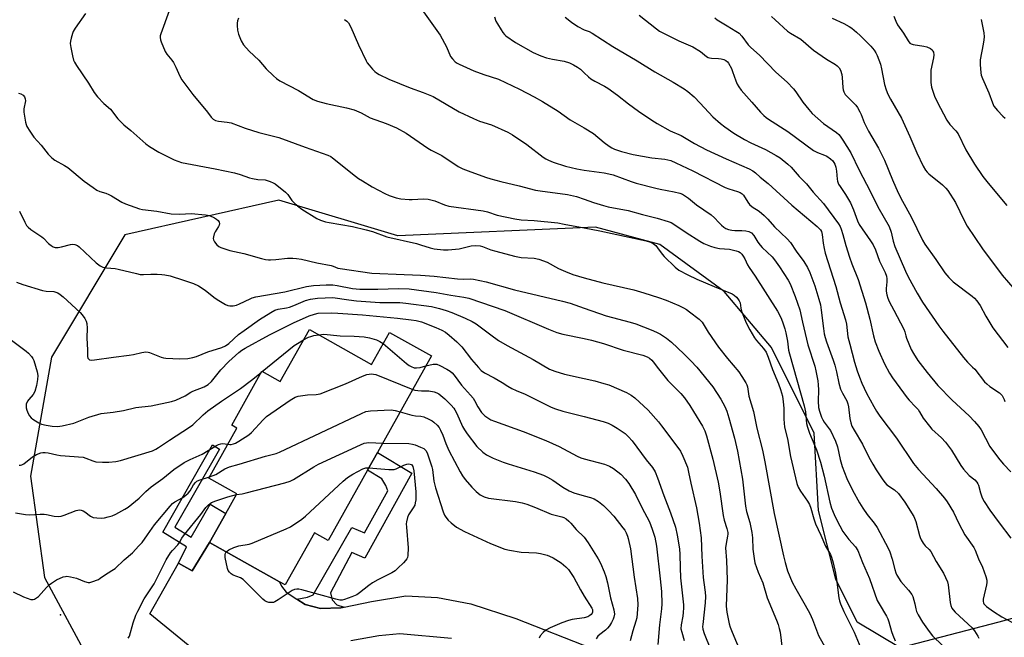
# Model space of a CAD drawing. Units: inches. Extents: x 1273765 to 1279765, y 537451 to 541451.
# Drawn here: x 1274790 to 1275156, y 538529 to 538759 of the extents above; entities that cross this region are included whole.
import ezdxf

# ---------------------------------------------------------------- set-up
doc = ezdxf.new("R2010")
doc.units = ezdxf.units.IN
doc.header["$MEASUREMENT"] = 0
for name, color, linetype in [('BLDG-Footprint', 5, 'Continuous'), ('ELEV-Spot Elevation', 7, 'Continuous'), ('NTRL-Trees', 3, 'Continuous'), ('TRANS-Driveway', 251, 'Continuous'), ('TRANS-Non Street Sidewalk', 7, 'Continuous'), ('Undefined', 1, 'Continuous')]:
    doc.layers.add(name, color=color, linetype=linetype)

msp = doc.modelspace()

# ---------------------------------------------------------------- linework, layer by layer
at = {"layer": 'BLDG-Footprint', "elevation": 439.27}
msp.add_lwpolyline([(1274897.7, 538644.05), (1274920.86, 538631.08), (1274927.51, 538642.96), (1274943.16, 538634.19), (1274923, 538598.21), (1274919.31, 538591.63), (1274904.67, 538565.49), (1274899.57, 538568.34), (1274888.68, 538548.9), (1274886.52, 538550.11), (1274860.5, 538564.68), (1274866.58, 538575.53), (1274870.68, 538582.84), (1274860.27, 538588.67), (1274870.73, 538607.34), (1274868.76, 538608.45), (1274879.99, 538628.51), (1274886.84, 538624.67)], close=True, dxfattribs=at)
at = {"layer": 'ELEV-Spot Elevation'}
msp.add_point((1274804.96, 538537.77, 439.27), dxfattribs=at)
at = {"layer": 'NTRL-Trees'}
msp.add_polyline3d([(1275172.04, 538539.88, 0), (1275154.46, 538535.08, 0), (1275117.7, 538525.49, 0), (1275101.71, 538535.08, 0), (1275093.72, 538551.06, 0), (1275087.33, 538576.64, 0), (1275085.73, 538605.41, 0), (1275069.74, 538637.38, 0), (1275052.16, 538658.16, 0), (1275028.18, 538675.74, 0), (1275004.21, 538682.14, 0), (1274930.68, 538678.94, 0), (1274886.26, 538692.29, 0), (1274828.97, 538679.27, 0), (1274801.62, 538633.7, 0), (1274793.81, 538589.43, 0), (1274799.02, 538551.67, 0), (1274815.95, 538520.42, 0)], dxfattribs=at)
at = {"layer": 'TRANS-Driveway'}
for points in [[(1274858.65, 538521.47), (1274838.3, 538538.13), (1274848.9, 538557.05), (1274854.02, 538554.12), (1274860.5, 538564.68), (1274886.52, 538550.11), (1274887.34, 538548.38), (1274889.02, 538546.21), (1274893.05, 538543.6), (1274896.11, 538541.61), (1274901.78, 538540.11), (1274909.4, 538540.4), (1274910.63, 538540.65), (1274920.82, 538542.77), (1274933.56, 538544.84), (1274945.36, 538544.21), (1274957.84, 538541.88), (1274974.54, 538536.39), (1275003.06, 538525.17)], [(1274950.65, 538528.88), (1274931.37, 538530.71), (1274923.6, 538529.93), (1274913.1, 538528.12)]]:
    msp.add_lwpolyline(points, dxfattribs=at)
at = {"layer": 'TRANS-Non Street Sidewalk'}
for points in [[(1274860.5, 538564.68), (1274854.02, 538554.12), (1274848.9, 538557.05), (1274851.97, 538563.11), (1274843.07, 538568.54), (1274861.62, 538601.03), (1274864.27, 538599.52), (1274847.64, 538570.38), (1274853.63, 538566.73), (1274860.8, 538579.03), (1274866.58, 538575.53)], [(1274910.63, 538540.65), (1274909.4, 538540.4), (1274901.78, 538540.11), (1274896.11, 538541.61), (1274893.05, 538543.6), (1274897.04, 538544.3), (1274899.12, 538545.17), (1274913.53, 538570.3), (1274918.27, 538568.28), (1274926.93, 538583.99), (1274926.12, 538585.91), (1274924.71, 538588.39), (1274919.32, 538591.63), (1274923, 538598.21), (1274935.83, 538590.53), (1274918.35, 538558.87), (1274913.48, 538560.95), (1274905.51, 538545.98), (1274906.19, 538543.38), (1274907.91, 538541.47)]]:
    msp.add_lwpolyline(points, close=True, dxfattribs=at)
at = {"layer": 'Undefined'}
msp.add_line((1274879.74, 538628.06, 434), (1274880.17, 538628.41, 434), dxfattribs=at)
for points, elevation in [([(1274938.3, 538764.95), (1274946.35, 538753.73), (1274948.72, 538749.37), (1274950.27, 538745.78), (1274950.93, 538744.85), (1274951.96, 538743.83), (1274952.69, 538743.34), (1274953.48, 538742.93), (1274958.93, 538740.46), (1274962.68, 538739.11), (1274968.11, 538737.35), (1274975.97, 538733.62), (1274981.44, 538730.72), (1274984.49, 538729.01), (1274990.31, 538725.39), (1274994.8, 538722.11), (1275000, 538719.21)], 416), ([(1274814.33, 538761.83), (1274810.51, 538756.33), (1274809.78, 538755.13), (1274809.47, 538754.31), (1274808.99, 538752.6), (1274808.74, 538751.45), (1274808.64, 538750.58), (1274808.81, 538749.17), (1274809.48, 538746.06), (1274809.91, 538744.39), (1274810.23, 538743.6), (1274810.97, 538742.37), (1274815.42, 538735.86), (1274817.57, 538732.33), (1274818.8, 538730.76), (1274821.13, 538728.29), (1274823.57, 538726.1), (1274826.35, 538722.56), (1274827.55, 538721.28), (1274828.62, 538720.3), (1274831.24, 538718.18), (1274836.74, 538713.24), (1274838.12, 538712.22), (1274841.61, 538710.07), (1274847.33, 538707.24), (1274848.67, 538706.71), (1274850.09, 538706.33), (1274862.56, 538703.95), (1274869.81, 538702.45), (1274871.94, 538701.84), (1274875.4, 538700.59), (1274876.5, 538700.29), (1274878.54, 538700), (1274881.27, 538699.79), (1274883.15, 538699.22), (1274884.17, 538698.75), (1274884.9, 538698.28), (1274888.78, 538695.21), (1274889.64, 538694.3), (1274891.21, 538692.17), (1274891.98, 538691.29), (1274893.26, 538690.14), (1274894.83, 538688.88), (1274900.48, 538685.42), (1274901.79, 538684.84), (1274903.71, 538684.22), (1274905.05, 538683.91), (1274913.74, 538682.37), (1274918.9, 538681.13), (1274921.15, 538680.51), (1274926.57, 538678.61), (1274937.64, 538676.04), (1274939.06, 538675.65), (1274942.69, 538674.45), (1274944.22, 538674.11), (1274947.66, 538673.7), (1274949.41, 538673.71), (1274953.49, 538674.13), (1274957.99, 538675.26), (1274959.67, 538675.33), (1274961.33, 538675.17), (1274962.19, 538674.94), (1274965.28, 538673.79), (1274967.13, 538673.2), (1274974.09, 538671.34), (1274976.61, 538670.91), (1274981.42, 538670.69), (1274983.14, 538670.28), (1274986.23, 538669.17), (1274990.48, 538666.76), (1274993.09, 538665.62), (1274995.76, 538664.58), (1275000, 538663.32)], 424), ([(1274845.52, 538762.8), (1274842.4, 538754.24), (1274842.18, 538753.41), (1274842.12, 538752.86), (1274842.26, 538752.02), (1274842.53, 538751.19), (1274844.01, 538747.6), (1274844.64, 538746.64), (1274846.44, 538744.43), (1274847.08, 538743.5), (1274847.96, 538741.75), (1274849.4, 538738.38), (1274850.14, 538737.12), (1274854.23, 538731.58), (1274859.79, 538724.99), (1274861.07, 538723.19), (1274861.85, 538722.45), (1274862.78, 538721.9), (1274863.86, 538721.62), (1274867.08, 538721.32), (1274868.52, 538721.05), (1274873.78, 538719.1), (1274878.91, 538717.45), (1274886.34, 538715.57), (1274896.11, 538711.94), (1274904.57, 538709.04), (1274905.62, 538708.51), (1274906.35, 538708.01), (1274914.83, 538701.23), (1274916, 538700.36), (1274917.5, 538699.4), (1274921.06, 538697.22), (1274925.8, 538694.7), (1274927.44, 538694), (1274930.01, 538693.15), (1274931.71, 538692.79), (1274934.84, 538692.5), (1274936, 538692.5), (1274940.16, 538692.74), (1274941.91, 538692.64), (1274944.42, 538691.93), (1274948.07, 538690.49), (1274949.63, 538690.03), (1274962.47, 538688.25), (1274964.05, 538687.84), (1274967.61, 538686.66), (1274974.21, 538685.24), (1274976.5, 538684.96), (1274981.35, 538684.67), (1274990.18, 538683.74), (1274992.63, 538683.36), (1275000, 538681.93)], 422), ([(1274966.58, 538760.58), (1274967.18, 538758.92), (1274967.72, 538757.89), (1274969.11, 538755.65), (1274969.75, 538754.68), (1274970.3, 538754.02), (1274970.91, 538753.5), (1274974.45, 538750.98), (1274980.99, 538747.23), (1274983.89, 538746.03), (1274986.04, 538745.28), (1274988.26, 538744.76), (1274992.59, 538744.03), (1274994.56, 538743.45), (1274996.11, 538742.7), (1274997.6, 538741.84), (1274998.62, 538741.01), (1275000, 538739.72)], 414), ([(1274992.99, 538760.44), (1274995.25, 538758.53), (1274997.66, 538756.95), (1275000, 538755.7)], 412), ([(1275020.56, 538761.1), (1275026.93, 538756.09), (1275028.08, 538755.25), (1275029.29, 538754.52), (1275035.23, 538751.59), (1275040.46, 538749.37), (1275043.34, 538747.57), (1275045.57, 538745.79), (1275046.24, 538745.38), (1275046.66, 538745.23), (1275047.46, 538745.1), (1275050, 538745.06), (1275051.08, 538744.94), (1275052.08, 538744.66), (1275052.76, 538744.29), (1275053.35, 538743.77), (1275053.71, 538743.31), (1275054.88, 538741.25), (1275055.32, 538740.18), (1275056.46, 538736.66), (1275057.06, 538735.4), (1275057.63, 538734.45), (1275058.53, 538733.28), (1275062.4, 538728.8), (1275065.72, 538725.01), (1275066.92, 538723.76), (1275067.75, 538723.04), (1275068.69, 538722.36), (1275075.84, 538717.78), (1275085.45, 538710.8), (1275086.89, 538710.01), (1275089.57, 538708.98), (1275090.35, 538708.62), (1275091.78, 538707.66), (1275092.59, 538706.85), (1275093.35, 538705.62), (1275093.7, 538704.52), (1275093.97, 538703.08), (1275094.2, 538700.12), (1275094.39, 538699.29), (1275094.78, 538698.26), (1275095.33, 538697.31), (1275097.33, 538694.39), (1275099.19, 538691.23), (1275100.31, 538688.63), (1275101.81, 538684.56), (1275102.47, 538683.2), (1275106.7, 538677.05), (1275107.61, 538675.54), (1275108.47, 538673.71), (1275110.06, 538669.46), (1275112.1, 538665.26), (1275112.56, 538663.98), (1275112.76, 538662.92), (1275112.77, 538661.8), (1275112.52, 538659.38), (1275112.5, 538658.33), (1275112.68, 538657.03), (1275113.06, 538655.79), (1275113.65, 538654.45), (1275115.28, 538651.24), (1275119.1, 538644.17), (1275119.44, 538643.25), (1275119.79, 538641.66), (1275120.05, 538640.84), (1275121.84, 538636.59), (1275122.71, 538635.06), (1275124.3, 538632.57), (1275127.7, 538628), (1275131.73, 538623.23), (1275137.06, 538617.78), (1275143.38, 538611.91), (1275145.38, 538609.83), (1275147.01, 538607.86), (1275147.86, 538606.72), (1275151.13, 538600.44), (1275152.4, 538598.62), (1275154.84, 538595.45), (1275156.15, 538593.93), (1275158.89, 538591.03)], 410), ([(1275048.63, 538760.17), (1275049.55, 538759.46), (1275053.23, 538757.13), (1275056.54, 538755.26), (1275057.72, 538754.41), (1275058.73, 538753.39), (1275061.13, 538750.16), (1275062.08, 538749.07), (1275065.27, 538746.26), (1275071.41, 538739.87), (1275075.56, 538736.22), (1275078, 538733.76), (1275078.9, 538732.64), (1275081.44, 538728.78), (1275083.67, 538725.97), (1275084.95, 538724.48), (1275089.17, 538720.79), (1275094.02, 538717.44), (1275094.86, 538716.7), (1275095.41, 538716.06), (1275096.4, 538714.61), (1275099.36, 538709.88), (1275102.43, 538703.44), (1275106.55, 538695.6), (1275109.43, 538689.79), (1275113.55, 538682.41), (1275114.38, 538680.35), (1275115.11, 538676.92), (1275115.74, 538674.95), (1275119.71, 538665.76), (1275120.72, 538663.62), (1275123.99, 538657.65), (1275125.99, 538654.25), (1275132.05, 538645.47), (1275133.59, 538643.38), (1275141.23, 538633.57), (1275142.74, 538631.85), (1275144.66, 538630.07), (1275145.46, 538629.23), (1275149.14, 538624.58), (1275149.99, 538623.76), (1275151.14, 538622.83), (1275154.65, 538620.41), (1275155.66, 538619.42), (1275156.09, 538618.75), (1275156.42, 538618.03), (1275156.64, 538617.26)], 408), ([(1275069.84, 538760.61), (1275071.12, 538759.39), (1275075.77, 538755.26), (1275076.92, 538754.41), (1275080.65, 538752.18), (1275085.46, 538748.18), (1275090.3, 538744.75), (1275093.66, 538742.84), (1275094.29, 538742.31), (1275094.97, 538741.52), (1275095.5, 538740.61), (1275095.93, 538739.03), (1275096.08, 538737.93), (1275096.32, 538734.21), (1275096.44, 538733.36), (1275096.67, 538732.56), (1275097.26, 538731.64), (1275098.18, 538730.57), (1275101.15, 538727.69), (1275101.84, 538726.73), (1275102.73, 538725.19), (1275103.22, 538724.14), (1275104.35, 538721.22), (1275105.93, 538717.89), (1275109.67, 538711.65), (1275111.92, 538707.16), (1275114.85, 538699.78), (1275116.96, 538694.93), (1275118.59, 538691.81), (1275121.85, 538685.97), (1275126.06, 538677.36), (1275126.89, 538675.85), (1275131.03, 538670.13), (1275134.39, 538665.16), (1275135.83, 538663.42), (1275137.44, 538661.85), (1275144.52, 538656.47), (1275145.35, 538655.73), (1275146.23, 538654.75), (1275147.45, 538652.94), (1275149.57, 538649.08), (1275152.26, 538644.69), (1275157.85, 538637.38)], 406), ([(1275115.33, 538760.73), (1275116.03, 538758.9), (1275116.71, 538757.6), (1275118.94, 538754.5), (1275120.63, 538751.6), (1275121.35, 538750.74), (1275121.8, 538750.45), (1275122.57, 538750.2), (1275126.56, 538749.59), (1275127.67, 538749.33), (1275128.94, 538748.8), (1275129.63, 538748.24), (1275129.91, 538747.81), (1275130.1, 538747.32), (1275130.2, 538746.41), (1275130.06, 538745.25), (1275129.14, 538740.62), (1275129.08, 538738.91), (1275129.12, 538736.05), (1275129.21, 538735.2), (1275129.41, 538734.36), (1275130.54, 538731.04), (1275131.51, 538728.88), (1275135.08, 538722.1), (1275136.15, 538720.46), (1275138.47, 538718.02), (1275139.34, 538716.9), (1275142.2, 538711.02), (1275145.34, 538705.68), (1275148.53, 538701.08), (1275150.51, 538698.54), (1275157.43, 538690.2)], 402), ([(1274871.28, 538760.05), (1274870.91, 538759.06), (1274870.78, 538758.24), (1274870.75, 538757.37), (1274870.87, 538755.62), (1274871.24, 538754.04), (1274872.28, 538751.63), (1274873.15, 538750.13), (1274875.3, 538747.79), (1274878.83, 538744.37), (1274881.65, 538741.22), (1274884.37, 538738.5), (1274885.46, 538737.51), (1274886.64, 538736.71), (1274893.66, 538733.13), (1274899.14, 538729.76), (1274900.76, 538729.14), (1274903.89, 538728.23), (1274911.51, 538726.64), (1274914.38, 538725.87), (1274916.93, 538724.78), (1274920.39, 538722.97), (1274926.26, 538720.76), (1274930.11, 538719.22), (1274933.75, 538717.21), (1274941.84, 538711.65), (1274943.09, 538710.91), (1274947.01, 538708.88), (1274953.09, 538704.83), (1274954.89, 538703.94), (1274956.77, 538703.19), (1274963.33, 538700.85), (1274965.3, 538700.24), (1274969.05, 538699.21), (1274975.87, 538697.6), (1274981.84, 538696.02), (1274983.69, 538695.67), (1274993.79, 538694.4), (1274997.21, 538693.56), (1275000, 538692.61)], 420), ([(1274910.78, 538759.51), (1274911.67, 538758.9), (1274912.23, 538758.25), (1274913.11, 538756.75), (1274915.94, 538750.09), (1274918.82, 538744.19), (1274919.27, 538743.42), (1274919.95, 538742.51), (1274921.24, 538741), (1274922.03, 538740.19), (1274922.71, 538739.68), (1274923.69, 538739.1), (1274927.27, 538737.28), (1274935.18, 538734.05), (1274940.06, 538732.36), (1274943.78, 538730.85), (1274953.49, 538725.15), (1274958.87, 538722.62), (1274961.06, 538721.68), (1274965.46, 538720.34), (1274971.56, 538717.56), (1274973.31, 538716.53), (1274978.65, 538712.99), (1274984.77, 538708.29), (1274985.7, 538707.66), (1274986.75, 538707.11), (1274988.49, 538706.4), (1274993.11, 538704.87), (1274997.32, 538703.88), (1275000, 538703.41)], 418), ([(1275092.4, 538759.99), (1275096.74, 538758.03), (1275098.73, 538756.97), (1275099.68, 538756.33), (1275101.49, 538754.87), (1275102.92, 538753.51), (1275106.74, 538749.6), (1275108.02, 538748.1), (1275108.65, 538747.12), (1275109.17, 538746.1), (1275110.38, 538742.94), (1275110.81, 538741.18), (1275111.91, 538735.32), (1275112.48, 538733.4), (1275113.07, 538731.79), (1275114.09, 538729.82), (1275118.17, 538722.74), (1275121.3, 538715.95), (1275123.89, 538709.9), (1275126.3, 538704.87), (1275127.14, 538703.39), (1275127.75, 538702.64), (1275128.39, 538702.04), (1275133.42, 538697.99), (1275134.69, 538696.74), (1275135.46, 538695.84), (1275138.27, 538691.41), (1275141.52, 538684.64), (1275142.63, 538682.55), (1275148.33, 538674.05), (1275155.64, 538664.35), (1275160.36, 538658.85)], 404), ([(1275147.86, 538759.5), (1275148.8, 538754.57), (1275148.97, 538753.12), (1275148.89, 538751.99), (1275148.63, 538750.3), (1275147.48, 538744.47), (1275147.46, 538742.75), (1275147.73, 538739.64), (1275147.92, 538738.84), (1275148.36, 538737.57), (1275150.67, 538732.17), (1275152.04, 538728.44), (1275152.64, 538727.26), (1275153.91, 538725.69), (1275155.95, 538723.55), (1275156.81, 538722.76)], 400), ([(1275000, 538755.7), (1275001.85, 538755.03), (1275002.95, 538754.5), (1275010.64, 538749.45), (1275019.73, 538744.11), (1275026.33, 538740.05), (1275033.18, 538736.22), (1275037.21, 538733.75), (1275038.62, 538732.73), (1275041.01, 538730.7), (1275043.25, 538728.4), (1275047.98, 538723.32), (1275050.79, 538720.8), (1275052.4, 538719.56), (1275055.76, 538717.25), (1275059.74, 538714.86), (1275062.13, 538713.64), (1275067.52, 538711.09), (1275071.47, 538708.94), (1275072.95, 538707.99), (1275075.91, 538705.7), (1275077.15, 538704.57), (1275080.09, 538701.02), (1275082.76, 538698.27), (1275085.26, 538695.23), (1275089.15, 538690.97), (1275094.71, 538683.38), (1275095.3, 538682.41), (1275095.78, 538681.38), (1275096.4, 538679.43), (1275097.46, 538675.35), (1275098.8, 538670.96), (1275099.7, 538668.53), (1275102.04, 538662.74), (1275104.79, 538653.93), (1275106.42, 538647.91), (1275107.79, 538641.74), (1275108.44, 538639.45), (1275109.81, 538636.04), (1275111.88, 538631.23), (1275113.74, 538627.73), (1275114.89, 538626.04), (1275120.28, 538618.65), (1275121.03, 538617.77), (1275123.46, 538615.3), (1275124.38, 538614.25), (1275124.95, 538613.41), (1275126.31, 538611.01), (1275128.57, 538608.04), (1275129.53, 538606.97), (1275133.15, 538603.73), (1275134.63, 538602.05), (1275136.81, 538599.05), (1275140.23, 538593.45), (1275141.23, 538592.02), (1275143.37, 538589.65), (1275145.46, 538588.02), (1275146.23, 538587.23), (1275146.64, 538586.56), (1275146.85, 538586.08), (1275147.57, 538583.17), (1275148.25, 538581.29), (1275148.97, 538580), (1275151.08, 538576.75), (1275154.53, 538571.97), (1275158.87, 538566.29)], 412), ([(1275000, 538739.72), (1275001.58, 538738.23), (1275002.56, 538737.45), (1275003.97, 538736.62), (1275007.64, 538734.7), (1275008.89, 538733.92), (1275012.49, 538731.38), (1275016.47, 538728.18), (1275020.23, 538725.41), (1275025.26, 538722), (1275027.24, 538720.75), (1275032.08, 538718.1), (1275036.12, 538716.3), (1275041.11, 538713.39), (1275045.61, 538711.05), (1275052.91, 538707.69), (1275061.41, 538703.96), (1275062.87, 538703.18), (1275063.77, 538702.48), (1275065.6, 538700.83), (1275068.56, 538698.41), (1275077.3, 538690.41), (1275086.84, 538682.45), (1275087.46, 538681.87), (1275087.99, 538681.24), (1275088.4, 538680.53), (1275088.71, 538679.47), (1275088.97, 538676.24), (1275089.35, 538674.23), (1275089.77, 538672.53), (1275093.72, 538660.11), (1275095.36, 538654.03), (1275097.37, 538647.71), (1275097.7, 538646.01), (1275098.26, 538641.37), (1275098.9, 538638.6), (1275100.75, 538631.88), (1275101.73, 538628.65), (1275102.51, 538626.35), (1275103.45, 538624.02), (1275105.19, 538620.36), (1275107.86, 538615.34), (1275108.9, 538613.63), (1275110.17, 538611.75), (1275116.31, 538603.54), (1275122.67, 538594.09), (1275124.48, 538591.89), (1275131.12, 538584.82), (1275134.2, 538581.27), (1275135.25, 538579.89), (1275137.6, 538576.02), (1275139.58, 538571.75), (1275141.83, 538567.56), (1275145.13, 538562.81), (1275145.58, 538561.87), (1275146.86, 538558.64), (1275148.32, 538555.46), (1275149.56, 538552.09), (1275149.94, 538550.68), (1275149.95, 538549.83), (1275149.82, 538548.98), (1275148.58, 538543.59), (1275148.57, 538542.76), (1275148.7, 538542.25), (1275148.89, 538541.85), (1275149.2, 538541.46), (1275149.83, 538540.89), (1275152.44, 538539.01), (1275155.6, 538536.96), (1275159.29, 538535)], 414), ([(1274789.4, 538732.12), (1274790.23, 538731.86), (1274791.11, 538731.3), (1274791.6, 538730.73), (1274791.86, 538730), (1274791.93, 538729.21), (1274791.4, 538726.22), (1274791.41, 538725.08), (1274792.02, 538721.34), (1274792.21, 538720.49), (1274792.51, 538719.68), (1274793.57, 538717.89), (1274795.1, 538715.69), (1274797.8, 538712.78), (1274800.41, 538709.43), (1274801.73, 538708), (1274802.94, 538707.17), (1274806.48, 538705.15), (1274807.68, 538704.38), (1274813.83, 538699.27), (1274817.14, 538696.9), (1274818.59, 538695.94), (1274819.64, 538695.47), (1274821.93, 538694.82), (1274823.02, 538694.39), (1274824.06, 538693.85), (1274827.84, 538691.51), (1274829.18, 538690.93), (1274832.73, 538689.6), (1274834.39, 538689.04), (1274835.52, 538688.79), (1274840.86, 538688.17), (1274846.26, 538687.14), (1274849.43, 538687.06), (1274853.7, 538687.23), (1274859.04, 538686.79), (1274860.48, 538686.47), (1274862.4, 538685.67), (1274863.12, 538685.2), (1274863.73, 538684.64), (1274864.12, 538684), (1274864.17, 538683.57), (1274864.04, 538682.9), (1274863.83, 538682.42), (1274862.55, 538680.46), (1274862.18, 538679.68), (1274861.93, 538678.55), (1274861.91, 538677.99), (1274861.98, 538677.45), (1274862.35, 538676.71), (1274863.28, 538675.6), (1274863.95, 538675.04), (1274864.71, 538674.64), (1274868.05, 538673.55), (1274873.28, 538672.34), (1274879.9, 538670.47), (1274881.32, 538670.15), (1274882.43, 538670), (1274883.25, 538669.99), (1274885.15, 538670.14), (1274889.55, 538670.66), (1274891.52, 538670.68), (1274892.89, 538670.57), (1274894.78, 538670.22), (1274900.43, 538668.84), (1274905.8, 538667.89), (1274906.59, 538667.66), (1274908.34, 538666.96), (1274909.1, 538666.76), (1274920.99, 538665.08), (1274923.87, 538664.88), (1274930, 538664.68), (1274939.11, 538664.26), (1274944.19, 538663.9), (1274952.88, 538662.97), (1274955.19, 538662.84), (1274957.67, 538662.89), (1274958.85, 538662.75), (1274963.53, 538661.8), (1274974.03, 538658.86), (1274992.01, 538654.65), (1274994.8, 538653.82), (1275000, 538651.99)], 426), ([(1275000, 538719.21), (1275003.46, 538717.02), (1275007.49, 538713.77), (1275009.36, 538712.36), (1275010.33, 538711.75), (1275011.33, 538711.29), (1275013.91, 538710.4), (1275018.33, 538709.22), (1275025.23, 538708.01), (1275030.1, 538707.56), (1275032.24, 538706.97), (1275034.13, 538706.19), (1275040.44, 538703.11), (1275052.59, 538696.95), (1275053.85, 538696.46), (1275057.13, 538695.49), (1275058.17, 538695.07), (1275058.87, 538694.62), (1275059.38, 538694.09), (1275060.92, 538691.54), (1275061.61, 538690.66), (1275062.64, 538689.79), (1275065.24, 538688.09), (1275067, 538686.56), (1275068.43, 538685.14), (1275070.95, 538682.27), (1275075.64, 538677.87), (1275076.89, 538676.43), (1275078.94, 538673.28), (1275081.79, 538669.33), (1275083.16, 538667.17), (1275084.03, 538665.32), (1275085.93, 538660.35), (1275087.47, 538655.34), (1275087.99, 538653.19), (1275088.29, 538651.28), (1275089.12, 538644.41), (1275089.43, 538642.39), (1275089.72, 538641.07), (1275090.23, 538639.48), (1275092.75, 538632.64), (1275093.39, 538630.74), (1275094.05, 538628.32), (1275094.92, 538624.04), (1275095.5, 538621.88), (1275096.18, 538620.37), (1275097.84, 538617.44), (1275098.26, 538616.4), (1275098.49, 538615.28), (1275098.91, 538610.92), (1275099.29, 538609.3), (1275099.73, 538607.99), (1275100.53, 538606.52), (1275103.68, 538601.35), (1275106.05, 538596.44), (1275107.49, 538593.84), (1275108.71, 538591.8), (1275110.98, 538588.44), (1275111.99, 538587.04), (1275112.76, 538586.22), (1275115.62, 538584.29), (1275117.06, 538582.93), (1275119.4, 538579.68), (1275122.79, 538574.33), (1275123.59, 538572.57), (1275124.92, 538567.36), (1275125.2, 538566.51), (1275125.58, 538565.7), (1275126.32, 538564.41), (1275127, 538563.46), (1275128.52, 538562.14), (1275129.12, 538561.39), (1275131.1, 538557.67), (1275133.89, 538553.28), (1275134.64, 538551.69), (1275135.28, 538550.06), (1275135.59, 538548.94), (1275136.31, 538542.31), (1275136.56, 538541.26), (1275136.95, 538540.29), (1275137.41, 538539.59), (1275138.16, 538538.76), (1275144.46, 538532.97), (1275145.36, 538531.81), (1275146.61, 538529.81), (1275147, 538529.03)], 416), ([(1275000, 538703.41), (1275007.43, 538702.43), (1275009.26, 538702.11), (1275010.78, 538701.66), (1275017.55, 538699.19), (1275019.43, 538698.61), (1275026.65, 538696.66), (1275028.35, 538696.3), (1275033.59, 538695.39), (1275035.62, 538694.87), (1275036.7, 538694.45), (1275038.83, 538693.04), (1275041.88, 538690.46), (1275047.36, 538686.74), (1275048.56, 538685.69), (1275050.11, 538683.97), (1275051.16, 538682.94), (1275052.04, 538682.17), (1275052.75, 538681.69), (1275053.81, 538681.27), (1275054.96, 538681.07), (1275056.14, 538680.99), (1275058.78, 538680.98), (1275060.24, 538680.82), (1275061.36, 538680.56), (1275061.88, 538680.34), (1275062.29, 538680.06), (1275063.17, 538679.13), (1275064.7, 538676.62), (1275065.55, 538675.42), (1275066.32, 538674.6), (1275070.04, 538671.09), (1275070.92, 538669.97), (1275072.75, 538667.4), (1275075.93, 538662.47), (1275076.73, 538661.02), (1275078.62, 538656.29), (1275080.38, 538651.36), (1275081.34, 538646.79), (1275083.3, 538638.36), (1275085.9, 538630.36), (1275086.33, 538628.68), (1275087.02, 538624.9), (1275087.2, 538623.46), (1275087.26, 538621.53), (1275087.22, 538617.38), (1275087.33, 538615.05), (1275087.6, 538613.65), (1275088.42, 538611.41), (1275088.87, 538610.43), (1275089.41, 538609.54), (1275091.32, 538607.11), (1275091.78, 538606.4), (1275093.56, 538602.49), (1275094.34, 538600.35), (1275095.37, 538595.64), (1275096.13, 538592.96), (1275097.88, 538588.53), (1275099.93, 538584.26), (1275102.58, 538579.49), (1275103.83, 538577.45), (1275105.43, 538575.16), (1275108.01, 538571.95), (1275109.16, 538570.31), (1275113.29, 538562.55), (1275113.84, 538561.23), (1275114.78, 538558.52), (1275115.67, 538554.69), (1275116.11, 538553.35), (1275116.45, 538552.58), (1275117.97, 538550.23), (1275120.85, 538546.99), (1275122.07, 538545.3), (1275122.42, 538544.55), (1275122.84, 538543.25), (1275123.17, 538541.91), (1275123.5, 538540.03), (1275123.81, 538538.99), (1275124.44, 538537.73), (1275126.04, 538535.06), (1275128.44, 538531.59), (1275129.76, 538529.88), (1275133.48, 538526.29)], 418), ([(1275000, 538692.61), (1275003.53, 538691.36), (1275007.19, 538690.2), (1275008.9, 538689.81), (1275016.44, 538688.44), (1275021.71, 538686.87), (1275024.78, 538686.19), (1275027.16, 538685.56), (1275031.3, 538684.29), (1275032.39, 538683.86), (1275033.43, 538683.28), (1275038.02, 538680.15), (1275043.04, 538676.99), (1275044.58, 538676.12), (1275047.05, 538675.11), (1275048.73, 538674.55), (1275050.42, 538674.29), (1275054.17, 538674.03), (1275056.66, 538673.39), (1275057.45, 538673.11), (1275058.17, 538672.72), (1275058.77, 538672.13), (1275059.28, 538671.42), (1275059.82, 538670.42), (1275060.85, 538668.13), (1275061.41, 538667.11), (1275063.64, 538663.9), (1275072, 538650.87), (1275073.35, 538648.31), (1275074.18, 538646.19), (1275074.79, 538644.29), (1275075.11, 538642.86), (1275075.69, 538639.69), (1275076.14, 538636.36), (1275076.43, 538634.96), (1275082, 538615.62), (1275082.4, 538613.42), (1275082.88, 538609.07), (1275083.18, 538607.63), (1275083.91, 538605.49), (1275086.51, 538599.21), (1275088.03, 538594.69), (1275089.39, 538589.37), (1275091.47, 538579.76), (1275092.17, 538577.44), (1275093.08, 538575.08), (1275094.07, 538572.98), (1275096.4, 538568.85), (1275098.63, 538565.82), (1275101.07, 538563.1), (1275101.97, 538561.67), (1275103.71, 538557.23), (1275106.31, 538551.29), (1275109.17, 538543.15), (1275109.86, 538541.85), (1275112.57, 538537.29), (1275113.11, 538536.26), (1275113.49, 538535.16), (1275114.46, 538531.56), (1275114.92, 538530.21), (1275115.85, 538528.1)], 420), ([(1274789.77, 538688.18), (1274791.69, 538684.04), (1274792.41, 538682.81), (1274792.92, 538682.17), (1274793.94, 538681.33), (1274798, 538678.64), (1274798.64, 538678.09), (1274800.57, 538676.07), (1274801.51, 538675.34), (1274802.26, 538674.89), (1274803.05, 538674.63), (1274804.19, 538674.61), (1274805.34, 538674.81), (1274808.74, 538675.76), (1274809.58, 538675.85), (1274810.35, 538675.72), (1274811.33, 538675.32), (1274811.99, 538674.88), (1274818.35, 538668.88), (1274819.77, 538667.79), (1274820.75, 538667.3), (1274822.1, 538667.01), (1274825.32, 538666.76), (1274826.48, 538666.58), (1274833.31, 538664.86), (1274834.73, 538664.59), (1274835.86, 538664.54), (1274838.62, 538664.65), (1274840.96, 538664.64), (1274842.72, 538664.59), (1274843.87, 538664.47), (1274845.82, 538664.01), (1274850.76, 538662.46), (1274854.54, 538661.15), (1274856.36, 538660.29), (1274858.84, 538658.77), (1274862.12, 538656.06), (1274863.29, 538655.24), (1274866.5, 538653.34), (1274867.27, 538653.04), (1274868.05, 538652.87), (1274869.34, 538652.82), (1274870.56, 538653.11), (1274871.64, 538653.57), (1274875.61, 538655.54), (1274876.41, 538655.85), (1274877.76, 538656.24), (1274888.55, 538658.15), (1274896.57, 538660.02), (1274899.21, 538660.48), (1274903.89, 538660.73), (1274906.39, 538660.71), (1274908.05, 538660.48), (1274913.74, 538659.35), (1274916.42, 538659.12), (1274923.22, 538659.08), (1274930.91, 538659.37), (1274934.87, 538659.19), (1274944.96, 538657.78), (1274950.31, 538656.81), (1274955.25, 538656.13), (1274957.04, 538655.73), (1274970.52, 538651.16), (1274986.77, 538644.12), (1274989.8, 538642.95), (1274992.05, 538642.31), (1275000, 538640.66)], 428), ([(1275000, 538681.93), (1275005.83, 538680.85), (1275010.41, 538679.79), (1275023.1, 538677.13), (1275024.78, 538676.6), (1275025.77, 538676.04), (1275026.66, 538675.34), (1275027.38, 538674.48), (1275029.01, 538672.15), (1275029.76, 538671.26), (1275033.86, 538667.33), (1275035.23, 538666.22), (1275038.61, 538664.45), (1275041.99, 538662.87), (1275048.44, 538660.04), (1275055.1, 538657.32), (1275055.83, 538656.88), (1275056.7, 538656.16), (1275057.29, 538655.51), (1275057.78, 538654.79), (1275058.1, 538653.96), (1275058.36, 538651.99), (1275058.63, 538650.87), (1275060.35, 538646.52), (1275061.72, 538643.94), (1275063.47, 538640.94), (1275064.18, 538640.02), (1275066.81, 538636.99), (1275067.75, 538635.63), (1275068.54, 538633.8), (1275070.13, 538629.2), (1275072.42, 538623.78), (1275073.19, 538621.69), (1275073.84, 538619.23), (1275074.19, 538617.05), (1275074.37, 538614.79), (1275074.37, 538610.6), (1275074.68, 538607.71), (1275075.7, 538603.31), (1275076.92, 538596.78), (1275079.25, 538586.66), (1275079.76, 538585.33), (1275080.58, 538583.77), (1275083.16, 538580.1), (1275083.89, 538578.87), (1275084.39, 538577.54), (1275085.53, 538573.57), (1275086.22, 538571.67), (1275088.14, 538567.48), (1275089.9, 538563.38), (1275091.73, 538560.2), (1275092.18, 538559.22), (1275092.8, 538557.18), (1275093.59, 538553.25), (1275093.99, 538550.94), (1275094.91, 538544.11), (1275095.16, 538542.95), (1275095.51, 538541.82), (1275096.7, 538539.06), (1275100.55, 538531.24), (1275103.69, 538523.81)], 422), ([(1274788.66, 538661.63), (1274791.04, 538660.76), (1274798.28, 538658.63), (1274799.67, 538658.34), (1274802.49, 538658.17), (1274803.27, 538658), (1274804.02, 538657.69), (1274804.93, 538657.11), (1274805.98, 538656.28), (1274812.35, 538650.45), (1274813.1, 538649.57), (1274814.01, 538648.14), (1274814.52, 538647.14), (1274814.76, 538646.32), (1274814.94, 538644.55), (1274814.84, 538640.93), (1274815.1, 538636.31), (1274815.09, 538633.95), (1274815.25, 538633.33), (1274815.5, 538633.02), (1274815.86, 538632.8), (1274816.57, 538632.66), (1274817.65, 538632.72), (1274824.71, 538633.76), (1274830.53, 538634.5), (1274832.25, 538634.79), (1274835.3, 538635.55), (1274836.75, 538635.69), (1274837.61, 538635.64), (1274838.14, 538635.51), (1274842.53, 538633.77), (1274843.32, 538633.53), (1274844.18, 538633.39), (1274849.43, 538633.07), (1274852.43, 538633.27), (1274854.35, 538633.58), (1274855.64, 538634.01), (1274859.91, 538635.74), (1274865.13, 538637.37), (1274866.42, 538638.01), (1274867.68, 538638.89), (1274871.31, 538642.15), (1274873.36, 538643.73), (1274879.07, 538647.77), (1274883.29, 538650.39), (1274884.81, 538651.23), (1274886.06, 538651.63), (1274889.15, 538652.07), (1274890.28, 538652.33), (1274891.95, 538652.94), (1274896.2, 538654.81), (1274898.11, 538655.36), (1274900.7, 538655.67), (1274906.45, 538655.95), (1274912.35, 538655.1), (1274915.28, 538654.78), (1274923.9, 538654.16), (1274931.35, 538654.06), (1274933.63, 538653.9), (1274943.21, 538652.58), (1274946.19, 538651.89), (1274948.69, 538651.15), (1274950.68, 538650.44), (1274955.75, 538648.33), (1274958.35, 538647.07), (1274959.82, 538646.15), (1274965.23, 538642.06), (1274968.14, 538640.01), (1274971.4, 538638.09), (1274980.97, 538632.85), (1274987.16, 538629.24), (1274989.07, 538628.48), (1274992.75, 538627.47), (1275000, 538625.81)], 430), ([(1275000, 538663.32), (1275006.98, 538661.4), (1275018.57, 538658.78), (1275022.24, 538657.73), (1275027.76, 538655.95), (1275030.52, 538654.96), (1275035.23, 538652.98), (1275036.98, 538652.14), (1275038.14, 538651.47), (1275039.27, 538650.68), (1275042.84, 538647.86), (1275043.94, 538646.81), (1275046.26, 538643.06), (1275050.06, 538637.43), (1275053.38, 538633.22), (1275057.6, 538628.25), (1275058.73, 538626.6), (1275060.23, 538624.18), (1275060.59, 538623.42), (1275060.79, 538622.75), (1275061.35, 538619.27), (1275063.04, 538613.52), (1275064.37, 538607.27), (1275066.41, 538599.08), (1275067.32, 538594.72), (1275070.8, 538575.49), (1275074.21, 538559.78), (1275074.83, 538557.25), (1275075.79, 538554.18), (1275077.52, 538549.95), (1275078.83, 538547.44), (1275082.35, 538541.38), (1275084.03, 538538.23), (1275085, 538536.06), (1275087.26, 538530.11), (1275090.75, 538523.79)], 424), ([(1274786.82, 538640.05), (1274792.27, 538636.04), (1274793.12, 538635.24), (1274794.27, 538633.94), (1274794.75, 538633.23), (1274795.09, 538632.45), (1274796.33, 538628.29), (1274796.55, 538626.88), (1274796.45, 538625.45), (1274796.06, 538623.15), (1274795.45, 538620.91), (1274794.84, 538619.82), (1274793.17, 538617.99), (1274792.69, 538617.3), (1274792.28, 538616.21), (1274792.21, 538615.66), (1274792.24, 538614.85), (1274792.42, 538614.06), (1274792.96, 538612.81), (1274793.51, 538611.88), (1274794.09, 538611.2), (1274794.75, 538610.62), (1274795.69, 538610), (1274796.93, 538609.3), (1274797.97, 538608.85), (1274799.62, 538608.43), (1274801.85, 538608.03), (1274803.88, 538607.96), (1274805.62, 538608.12), (1274809.96, 538609.21), (1274815.55, 538611.41), (1274820.15, 538612.72), (1274821.27, 538612.93), (1274824.63, 538613.29), (1274828.48, 538613.82), (1274833.06, 538614.98), (1274838.74, 538615.66), (1274846.3, 538617.19), (1274848, 538617.67), (1274851.45, 538619.36), (1274853.5, 538620.7), (1274854.27, 538621.13), (1274858.57, 538622.73), (1274859.98, 538623.54), (1274861.19, 538624.66), (1274864.74, 538628.98), (1274867.66, 538632.13), (1274871.44, 538635.51), (1274872.53, 538636.33), (1274873.78, 538637.08), (1274882.9, 538642.08), (1274889.58, 538645.48), (1274891.74, 538646.53), (1274897.63, 538649.12), (1274899.56, 538649.78), (1274900.97, 538650.1), (1274906, 538650.3), (1274908.33, 538650.2), (1274917.48, 538649.48), (1274930.55, 538648.27), (1274935.63, 538647.7), (1274937.45, 538647.39), (1274939.41, 538646.88), (1274944.79, 538644.83), (1274947.06, 538643.78), (1274948.39, 538643.02), (1274949.76, 538641.95), (1274952.63, 538639.49), (1274954.42, 538637.54), (1274958.11, 538632.89), (1274960.72, 538629.85), (1274961.71, 538628.82), (1274962.96, 538627.91), (1274966.5, 538626.06), (1274969.5, 538624.32), (1274971.59, 538622.95), (1274973.09, 538622.13), (1274974.64, 538621.39), (1274978.08, 538619.99), (1274987.79, 538615.11), (1274989.4, 538614.49), (1274992.11, 538613.6), (1275000, 538611.69)], 432), ([(1275000, 538651.99), (1275008.27, 538649.16), (1275017.11, 538646.84), (1275019.31, 538646.17), (1275025.01, 538643.92), (1275026.91, 538643.1), (1275028.49, 538642.28), (1275030.65, 538640.86), (1275032.51, 538639.37), (1275037.12, 538635.03), (1275039.78, 538632.43), (1275042.03, 538630.03), (1275047.96, 538622.74), (1275050.92, 538618.16), (1275052.42, 538615.35), (1275053.16, 538613.59), (1275053.91, 538611.11), (1275056, 538603.57), (1275057.13, 538598.7), (1275059.01, 538588.3), (1275060.06, 538578.19), (1275060.49, 538576.24), (1275061.67, 538572.11), (1275062.48, 538568.41), (1275062.67, 538566.47), (1275062.89, 538562.22), (1275063.3, 538558.79), (1275063.61, 538557.11), (1275064.76, 538553.63), (1275066.52, 538549.68), (1275068.16, 538544.1), (1275071.68, 538535.8), (1275072.3, 538534.14), (1275072.68, 538532.7), (1275072.96, 538531.25), (1275073.97, 538522.97)], 426), ([(1274880.17, 538628.41), (1274892.04, 538638.06), (1274893.26, 538638.89), (1274895.53, 538640.18)], 434), ([(1274895.53, 538640.18), (1274897.38, 538641.16), (1274898.18, 538641.5), (1274899.32, 538641.8), (1274901.16, 538642.11)], 434), ([(1274901.16, 538642.11), (1274903.12, 538642.28), (1274909.15, 538641.68), (1274914.38, 538641.62), (1274918.12, 538641.33), (1274920.11, 538640.95), (1274922.67, 538640.17), (1274923.94, 538639.58), (1274925.18, 538638.79)], 434), ([(1275000, 538640.66), (1275002.72, 538640.07), (1275007.24, 538638.83), (1275014.59, 538636.32), (1275021.87, 538634.53), (1275023.53, 538633.89), (1275024.41, 538633.34), (1275025.21, 538632.63), (1275025.76, 538632.02), (1275027.72, 538629.45), (1275031.23, 538625.11), (1275036.03, 538620.18), (1275037.42, 538618.54), (1275039.35, 538615.72), (1275040.75, 538613.52), (1275044.1, 538608.05), (1275044.95, 538606.3), (1275045.59, 538604.47), (1275047.93, 538595.69), (1275049.92, 538587.2), (1275050.58, 538583.62), (1275051.78, 538574.78), (1275052.15, 538573.06), (1275053.17, 538569.86), (1275053.49, 538568.44), (1275053.53, 538567.86), (1275053.46, 538567.01), (1275052.85, 538564.29), (1275052.69, 538562.75), (1275053.01, 538558.04), (1275053.23, 538550.77), (1275052.96, 538541.04), (1275053.15, 538538.7), (1275054, 538534.36), (1275054.33, 538533.2), (1275055.08, 538531.25), (1275059.4, 538521.26)], 428), ([(1274925.18, 538638.79), (1274933.91, 538631.4), (1274934.85, 538630.68), (1274935.6, 538630.22), (1274936.67, 538629.8), (1274937.64, 538629.73), (1274938.99, 538629.95), (1274941.07, 538630.46)], 434), ([(1274941.07, 538630.46), (1274943.8, 538631.09), (1274944.63, 538631.17), (1274945.17, 538631.09), (1274946.24, 538630.66), (1274948.88, 538629.24), (1274950.17, 538628.49), (1274950.87, 538627.96), (1274951.63, 538627.1), (1274954.33, 538623.31), (1274957.7, 538619.57), (1274958.63, 538618.43), (1274959.15, 538617.61), (1274960.38, 538615.26), (1274961.81, 538613.15), (1274963, 538611.89), (1274964.13, 538611.09), (1274965.32, 538610.43), (1274966.59, 538609.85), (1274977.36, 538606.08), (1274985.77, 538602.75), (1274990.77, 538600.48), (1274997.4, 538596.87), (1274998.74, 538596.3), (1275000, 538595.88)], 434), ([(1274789.6, 538593.46), (1274790.15, 538593.46), (1274790.65, 538593.64), (1274791.39, 538594.07), (1274794.64, 538596.6), (1274796.1, 538597.5), (1274797.65, 538598.14), (1274798.47, 538598.27), (1274799.31, 538598.29), (1274800.45, 538598.16), (1274803.64, 538597.4), (1274805.02, 538597.15), (1274813.43, 538596.45), (1274814.45, 538596.17), (1274817, 538595.07), (1274818.11, 538594.8), (1274820.7, 538594.65), (1274823.03, 538594.64), (1274825.59, 538594.91), (1274827.3, 538595.26), (1274839.22, 538598.86), (1274840.57, 538599.47), (1274841.56, 538600.06), (1274845.56, 538602.82), (1274853.09, 538607.7), (1274854.24, 538608.6), (1274858.09, 538612.27), (1274859.9, 538613.77), (1274864.99, 538617.32), (1274872.1, 538622.06), (1274876.11, 538625.12), (1274879.74, 538628.06)], 434), ([(1274867.34, 538601.28), (1274868.11, 538601.23), (1274868.62, 538601.27), (1274869.39, 538601.45), (1274870.16, 538601.75), (1274871.42, 538602.44), (1274875.09, 538604.76), (1274876.17, 538605.66), (1274880.44, 538610.41), (1274881.7, 538611.64), (1274890.59, 538617.76), (1274892.36, 538618.85), (1274893.47, 538619.2), (1274895.22, 538619.48), (1274897, 538619.67), (1274900.28, 538619.83), (1274901.72, 538620.11), (1274911.1, 538623.84), (1274917.5, 538626.63), (1274919.11, 538627.27), (1274919.92, 538627.44), (1274921.01, 538627.5), (1274921.54, 538627.46), (1274922.39, 538627.25), (1274936.17, 538621.72)], 436), ([(1275000, 538625.81), (1275003.98, 538624.9), (1275007.39, 538624), (1275009.22, 538623.42), (1275015.77, 538620.6), (1275017.47, 538619.6), (1275018.84, 538618.56), (1275023.85, 538614.03), (1275027.69, 538609.67), (1275028.88, 538608.17), (1275033.46, 538602.13), (1275035.85, 538598.72), (1275036.79, 538596.88), (1275038.47, 538592.76), (1275038.93, 538590.89), (1275039.76, 538586.8), (1275041.88, 538577.64), (1275042.85, 538571.85), (1275043.54, 538566.41), (1275043.83, 538559.64), (1275044.35, 538551.61), (1275044.53, 538549.86), (1275045.06, 538546.2), (1275045.18, 538544.58), (1275045.06, 538542.28), (1275044.18, 538534.21), (1275044.15, 538533.37), (1275044.23, 538532.45), (1275044.72, 538530.75), (1275047.05, 538524.93)], 430), ([(1274936.17, 538621.72), (1274936.91, 538621.5), (1274938.03, 538621.31), (1274939.44, 538621.19), (1274942.21, 538621.17), (1274944.11, 538620.8), (1274945.15, 538620.45), (1274945.88, 538620.04), (1274948.11, 538618.25), (1274950.52, 538615.83), (1274951.44, 538614.78), (1274951.92, 538614.08), (1274952.61, 538612.8), (1274954.71, 538607.87), (1274955.41, 538606.64), (1274956.43, 538605.2), (1274960.01, 538600.52), (1274962.3, 538598.42), (1274963.64, 538597.4), (1274966.08, 538596.09), (1274969.82, 538594.66), (1274971.73, 538594.02), (1274981.46, 538591.02), (1274984.86, 538589.74), (1274986.37, 538589.02), (1274988.31, 538587.94), (1274992.13, 538585.28), (1274994.39, 538583.94), (1274996.23, 538583.24), (1275000, 538582.15)], 436), ([(1274860.53, 538589.13), (1274861.91, 538589.61), (1274862.82, 538590.04), (1274866.19, 538592.09), (1274867.92, 538592.84), (1274871.57, 538593.89), (1274881.41, 538596.9), (1274885.27, 538597.87), (1274886.62, 538598.32), (1274917.08, 538612.77), (1274918.73, 538613.46), (1274919.58, 538613.65), (1274920.47, 538613.73), (1274928.2, 538614.08), (1274929.64, 538613.93), (1274931.51, 538613.4)], 438), ([(1274931.51, 538613.4), (1274935.8, 538612.13), (1274937.2, 538611.88), (1274939.17, 538611.76), (1274940.26, 538611.46), (1274942.13, 538610.7), (1274943.4, 538610.04), (1274944.07, 538609.53), (1274945.3, 538608.38), (1274946, 538607.5), (1274946.56, 538606.51), (1274947.41, 538604.7), (1274948.56, 538601.61), (1274949.68, 538599.02), (1274953.84, 538591.04), (1274954.7, 538589.54), (1274955.68, 538588.12), (1274958.15, 538585.28), (1274959.8, 538583.73), (1274961.32, 538582.49), (1274962.81, 538581.74), (1274964.45, 538581.27), (1274974.39, 538580.02), (1274976.98, 538579.51), (1274978.62, 538578.96), (1274981.85, 538577.7), (1274987.71, 538575.3), (1274991.74, 538574.28), (1274992.47, 538574.03), (1274993.33, 538573.55), (1274994.34, 538572.68), (1274995.09, 538571.9), (1274997, 538569.61), (1275000, 538566.64)], 438), ([(1275000, 538611.69), (1275007.08, 538609.77), (1275008.97, 538609.11), (1275010.49, 538608.4), (1275012.32, 538607.34), (1275015.25, 538605.27), (1275016.52, 538604.11), (1275017.88, 538602.64), (1275023.17, 538595.54), (1275025.49, 538592.62), (1275026.49, 538591.04), (1275027.38, 538588.83), (1275029.67, 538582.27), (1275032.18, 538575.76), (1275034, 538570.44), (1275034.7, 538567.42), (1275035.48, 538562.32), (1275035.65, 538560.27), (1275035.74, 538555.33), (1275035.93, 538551.57), (1275037.04, 538541.45), (1275037.05, 538540.32), (1275036.91, 538538.65), (1275036.73, 538537.26), (1275036.12, 538534.04), (1275036.08, 538532.58), (1275036.34, 538531.27), (1275037.26, 538528.25)], 432), ([(1274788.25, 538575.81), (1274791.98, 538575.09), (1274793.44, 538575.02), (1274797.49, 538575.23), (1274798.92, 538575.23), (1274799.78, 538575.11), (1274802.59, 538574.46), (1274804.44, 538574.39), (1274805.25, 538574.54), (1274806.34, 538574.89), (1274810.79, 538576.68), (1274812.03, 538576.89), (1274812.75, 538576.79), (1274813.43, 538576.49), (1274814.1, 538576.07), (1274816.14, 538574.5), (1274817.16, 538574.08), (1274818.56, 538573.88), (1274820.27, 538573.81), (1274821.4, 538573.92), (1274822.79, 538574.21), (1274824.3, 538574.67), (1274825.6, 538575.27), (1274828.99, 538577.11), (1274830.22, 538577.92), (1274834.35, 538581.16), (1274836.79, 538583.67), (1274838.81, 538585.43), (1274843.13, 538588.55), (1274847.26, 538591.86), (1274851.01, 538594.51), (1274853.26, 538595.66), (1274857.75, 538597.66), (1274860, 538598.92), (1274863.09, 538600.86), (1274863.89, 538601.26), (1274864.72, 538601.49), (1274865.29, 538601.55), (1274867.34, 538601.28)], 436), ([(1274870.51, 538582.54), (1274872.68, 538582.89), (1274874.13, 538583.22), (1274888.57, 538586.94), (1274890.55, 538587.55), (1274891.84, 538588.23), (1274899.36, 538592.85), (1274901.15, 538593.87), (1274916.77, 538601.09), (1274918.13, 538601.65), (1274918.97, 538601.86), (1274919.86, 538601.91), (1274925, 538601.77)], 440), ([(1274925, 538601.77), (1274934.72, 538601.55), (1274936.08, 538601.35), (1274937.08, 538601.03)], 440), ([(1274937.08, 538601.03), (1274939.12, 538600.24), (1274940.26, 538599.7), (1274941.05, 538599.02), (1274941.56, 538598.15), (1274943.29, 538592.85), (1274943.49, 538591.89), (1274944.08, 538587.51), (1274944.63, 538585.08), (1274947.54, 538576.11), (1274948.02, 538574.93), (1274948.55, 538574.1), (1274949.43, 538573.05), (1274950.49, 538572.05), (1274952.51, 538570.42), (1274955.51, 538568.79), (1274965.15, 538564.37), (1274970.51, 538562.26), (1274972.19, 538561.81), (1274976.5, 538561.15), (1274982.33, 538560.81), (1274983.78, 538560.66), (1274986.29, 538559.96), (1274987.1, 538559.63), (1274988.42, 538558.95), (1274990.48, 538557.76), (1274991.44, 538557.11), (1274993.23, 538555.69), (1274994.22, 538554.66), (1274996.23, 538551.72), (1274998.62, 538547.06), (1275000, 538544.72)], 440), ([(1275000, 538595.88), (1275007.63, 538593.86), (1275009.48, 538593.09), (1275010.96, 538592.22), (1275013.67, 538590.14), (1275015.44, 538588.31), (1275016.66, 538586.67), (1275019.11, 538582.61), (1275021.54, 538577.76), (1275024.4, 538572.36), (1275025.39, 538569.68), (1275026.32, 538566.68), (1275026.95, 538563.36), (1275028.35, 538551.23), (1275028.8, 538546.5), (1275029, 538541.89), (1275028.88, 538539.98), (1275028.09, 538534.06), (1275027.5, 538526.74)], 434), ([(1274919.8, 538592.48), (1274927.23, 538591.89), (1274928.67, 538591.86), (1274929.24, 538591.92), (1274930.03, 538592.17), (1274932.88, 538593.5), (1274933.93, 538593.9), (1274934.76, 538594), (1274935.24, 538593.92), (1274935.67, 538593.73), (1274936.02, 538593.39), (1274936.24, 538592.96), (1274936.58, 538591.36), (1274937.3, 538583.54), (1274937.31, 538580.62), (1274937.14, 538579.47), (1274936.91, 538578.64), (1274936.4, 538577.66), (1274934.65, 538575.05), (1274934.25, 538574.05), (1274933.87, 538572.46), (1274933.79, 538571.62), (1274933.83, 538570.44), (1274934.49, 538562.71), (1274934.38, 538559.88), (1274934.23, 538559.08), (1274934.01, 538558.6), (1274933.52, 538557.94), (1274932.74, 538557.11), (1274930.68, 538555.1), (1274929.59, 538554.17), (1274928.36, 538553.44), (1274923.19, 538550.83), (1274921.24, 538549.72), (1274919.81, 538548.74), (1274916.32, 538545.92), (1274915.34, 538545.25), (1274913.47, 538544.44), (1274910.72, 538543.44), (1274909.89, 538543.25), (1274909.03, 538543.25), (1274907.59, 538543.57), (1274894.91, 538547.08), (1274893.82, 538547.32), (1274893.02, 538547.38), (1274892.1, 538547.19), (1274891.32, 538546.81), (1274886.11, 538543.35), (1274884.85, 538542.61), (1274884.32, 538542.41), (1274883.49, 538542.33), (1274882.65, 538542.4), (1274881.83, 538542.59), (1274881.09, 538542.99), (1274880.42, 538543.56), (1274874.08, 538549.9), (1274872.98, 538550.89), (1274871.99, 538551.5), (1274869.26, 538552.58), (1274868.54, 538553.03), (1274867.92, 538553.61), (1274867.48, 538554.29), (1274867.22, 538555.04), (1274866.32, 538559.12), (1274866.28, 538560.18), (1274866.42, 538560.67), (1274866.73, 538561.2)], 442), ([(1274866.73, 538561.2), (1274867.02, 538561.49), (1274867.72, 538561.98), (1274869.6, 538562.88), (1274871.47, 538563.42), (1274875.21, 538564.12), (1274876.35, 538564.44), (1274889.03, 538569.77), (1274890.64, 538570.56), (1274894.86, 538573.39), (1274896.27, 538574.48), (1274910.25, 538587.61), (1274911.83, 538588.97), (1274913.82, 538590.14), (1274917.64, 538592.16), (1274918.72, 538592.47), (1274919.8, 538592.48)], 442), ([(1274787.4, 538546.27), (1274791.19, 538544.5), (1274792.58, 538543.93), (1274793.98, 538543.48), (1274794.79, 538543.42), (1274795.28, 538543.56), (1274795.74, 538543.81), (1274796.85, 538544.62), (1274799.79, 538547.88), (1274800.8, 538548.88), (1274801.66, 538549.6), (1274803.53, 538550.84), (1274806, 538551.88), (1274806.85, 538552.09), (1274807.41, 538552.13), (1274808.78, 538551.97), (1274810.94, 538551.41), (1274813.96, 538550.22), (1274815.35, 538549.84), (1274815.9, 538549.84), (1274816.71, 538550.03), (1274819.1, 538550.98), (1274819.83, 538551.4), (1274821.42, 538552.51), (1274824.16, 538554.22), (1274825.32, 538555.04), (1274828.78, 538558.27), (1274831.8, 538560.9), (1274834.24, 538563.41), (1274835.4, 538564.71), (1274837.47, 538567.57), (1274839.98, 538571.34), (1274845.81, 538578.3), (1274846.75, 538579.25), (1274847.57, 538579.89), (1274850.59, 538581.42), (1274851.72, 538582.3), (1274852.53, 538583.11), (1274853.27, 538583.99), (1274854.57, 538586.22), (1274855.23, 538587.08), (1274855.84, 538587.55), (1274856.62, 538587.92), (1274860.53, 538589.13)], 438), ([(1274830.27, 538529.09), (1274830.65, 538529.82), (1274832.01, 538534.82), (1274833.02, 538537.6), (1274833.75, 538539.18), (1274836.21, 538543.74), (1274838.7, 538547.46), (1274839.86, 538549.34), (1274844.36, 538558.29), (1274845.92, 538560.8), (1274846.67, 538561.7), (1274848.72, 538563.82), (1274849.32, 538564.71), (1274850.21, 538566.31), (1274851.18, 538567.68), (1274857.29, 538575.1), (1274859.15, 538577.73), (1274860.1, 538578.77), (1274861.24, 538579.58), (1274862.81, 538580.26), (1274867.27, 538581.73), (1274870.51, 538582.54)], 440), ([(1275000, 538582.15), (1275002.39, 538581.48), (1275003.72, 538580.92), (1275005.39, 538579.94), (1275007.18, 538578.45), (1275009.1, 538576.65), (1275011.07, 538574.51), (1275014.47, 538570.23), (1275015.11, 538569.29), (1275015.63, 538568.29), (1275016.2, 538567.01), (1275016.46, 538566.2), (1275017.28, 538562.32), (1275018.68, 538551.75), (1275019.83, 538543.89), (1275019.99, 538541.46), (1275019.82, 538538.3), (1275019.61, 538536.67), (1275019.28, 538535.36), (1275018.18, 538531.78), (1275017.21, 538528.05)], 436), ([(1275000, 538566.64), (1275001.45, 538564.59), (1275005.28, 538558.6), (1275006.08, 538557.02), (1275007.51, 538553.75), (1275008.07, 538552.1), (1275008.73, 538549.65), (1275009.83, 538544.13), (1275011.06, 538539.68), (1275011.27, 538538.05), (1275011.13, 538536.95), (1275010.87, 538536.15), (1275010.2, 538534.85), (1275009.42, 538533.6), (1275008.73, 538532.75), (1275007.96, 538531.99), (1275005.8, 538530.43), (1275005.07, 538529.76), (1275004.47, 538528.82)], 438), ([(1275000, 538544.72), (1275002.84, 538540.29), (1275003.09, 538539.71), (1275003.18, 538539.1), (1275003.15, 538538.7), (1275003.01, 538538.34), (1275002.65, 538537.87), (1275002.19, 538537.46), (1275001.34, 538536.98), (1275000, 538536.64)], 440), ([(1275000, 538536.64), (1274995.58, 538535.96), (1274994.18, 538535.62), (1274991.69, 538534.77), (1274987.35, 538532.88), (1274985.78, 538532.06), (1274984.71, 538531.17), (1274983.62, 538529.93), (1274983.25, 538529.01)], 440)]:
    msp.add_lwpolyline(points, dxfattribs=dict(at, elevation=elevation))

doc.saveas('drawing.dxf')
